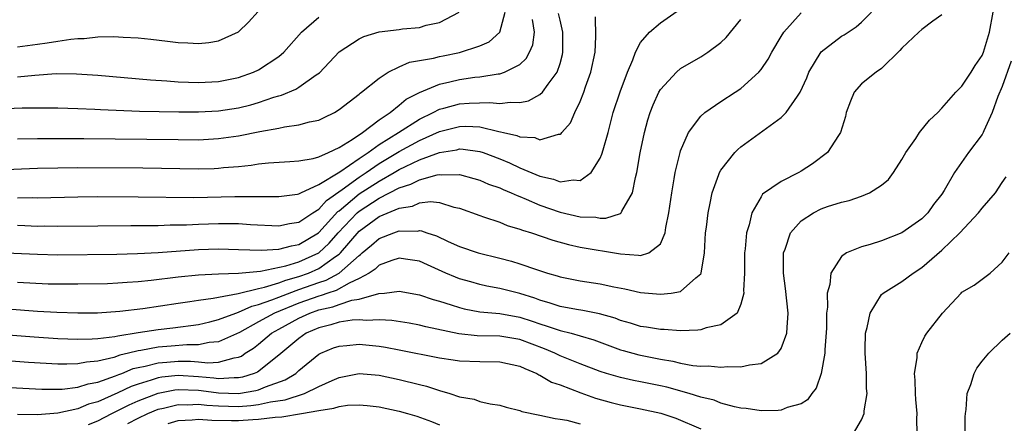
# Model space of a CAD drawing. Units: inches. Extents: x 2571000 to 2574000, y 1496329 to 1497000.
# Drawn here: x 2572239 to 2572337, y 1496880 to 1496920 of the extents above; entities that cross this region are included whole.
import ezdxf

# ---------------------------------------------------------------- set-up
doc = ezdxf.new("R2010")
doc.units = ezdxf.units.IN
doc.header["$MEASUREMENT"] = 0
doc.layers.add('LD25711494_2ft', color=196, linetype='Continuous')

msp = doc.modelspace()

# ---------------------------------------------------------------- linework, layer by layer
at = {"layer": 'LD25711494_2ft'}
for points, elevation in [([(2572235, 1496889.077), (2572240.643, 1496888.643), (2572243, 1496888.48), (2572245, 1496888.401), (2572246.435, 1496888.435), (2572247, 1496888.485), (2572248.688, 1496888.688), (2572249, 1496888.758), (2572251, 1496889.085), (2572253, 1496889.387), (2572254.456, 1496889.544), (2572257, 1496889.885), (2572258.145, 1496890.144), (2572259, 1496890.357), (2572260.713, 1496891), (2572261, 1496891.09), (2572262.309, 1496891.691), (2572263, 1496891.852), (2572264.323, 1496892.324), (2572265, 1496892.609), (2572266.728, 1496893.272), (2572267, 1496893.344), (2572269, 1496894.054), (2572269.717, 1496894.283), (2572271.015, 1496895), (2572273, 1496896.75), (2572273.152, 1496896.848), (2572273.311, 1496897), (2572274.239, 1496897.761), (2572275, 1496898.43), (2572276.465, 1496899), (2572277, 1496899.192), (2572278.818, 1496899.182), (2572279, 1496899.222), (2572279.202, 1496899.202), (2572279.735, 1496899), (2572280.698, 1496898.698), (2572281.867, 1496898.133), (2572283, 1496897.631), (2572284.837, 1496897), (2572287, 1496896.471), (2572288.167, 1496896.166), (2572289, 1496895.923), (2572290.652, 1496895.348), (2572291.732, 1496895), (2572292.718, 1496894.718), (2572293, 1496894.61), (2572295, 1496894.218), (2572297, 1496893.931), (2572298.363, 1496893.637), (2572299.432, 1496893.432), (2572301, 1496893.071), (2572303, 1496892.877), (2572304.045, 1496893), (2572305, 1496893.162), (2572306.513, 1496894.513), (2572307, 1496894.915), (2572307.046, 1496895), (2572307.361, 1496897), (2572307.482, 1496899), (2572307.562, 1496899.562), (2572307.727, 1496901), (2572307.946, 1496901.946), (2572308.141, 1496903), (2572308.811, 1496904.811), (2572308.869, 1496905), (2572309, 1496905.234), (2572310.388, 1496907), (2572310.685, 1496907.315), (2572311, 1496907.573), (2572315, 1496910.486), (2572315.516, 1496911), (2572316.625, 1496912.625), (2572316.906, 1496913), (2572317.548, 1496914.452), (2572317.766, 1496915), (2572319, 1496917.032), (2572321, 1496918.586), (2572321.262, 1496918.738), (2572322.467, 1496919.533), (2572323, 1496919.995), (2572323.998, 1496921)], 9750), ([(2572237, 1496897.036), (2572241, 1496896.876), (2572243, 1496896.827), (2572248.875, 1496896.875), (2572250.93, 1496896.93), (2572253, 1496897.041), (2572257, 1496897.33), (2572259, 1496897.403), (2572261, 1496897.358), (2572263.264, 1496897.264), (2572265, 1496897.361), (2572266.28, 1496897.72), (2572267, 1496897.837), (2572268.946, 1496899), (2572269, 1496899.037), (2572270.886, 1496901.114), (2572271, 1496901.192), (2572273, 1496902.874), (2572275, 1496904.16), (2572276.483, 1496905), (2572277, 1496905.311), (2572277.62, 1496905.62), (2572279, 1496906.264), (2572281, 1496907.009), (2572282.718, 1496907.282), (2572283, 1496907.356), (2572283.34, 1496907.34), (2572285, 1496907.118), (2572285.345, 1496907), (2572287, 1496906.362), (2572287.97, 1496905.971), (2572289, 1496905.484), (2572291, 1496904.635), (2572292.348, 1496904.348), (2572293, 1496904.093), (2572294.29, 1496904.29), (2572295, 1496904.2), (2572296.096, 1496905), (2572297, 1496906.456), (2572297.17, 1496906.829), (2572297.279, 1496907.28), (2572297.77, 1496909), (2572298.292, 1496911), (2572298.965, 1496913.035), (2572299.704, 1496915), (2572300.247, 1496916.247), (2572300.506, 1496917), (2572301, 1496917.954), (2572301.897, 1496919), (2572303, 1496919.919), (2572305, 1496921.305)], 9744), ([(2572237, 1496883.664), (2572239.521, 1496883.521), (2572241.437, 1496883.436), (2572243, 1496883.425), (2572243.438, 1496883.438), (2572245, 1496883.615), (2572246.041, 1496883.959), (2572247, 1496884.122), (2572248.745, 1496884.745), (2572249.099, 1496884.901), (2572249.374, 1496885), (2572250.527, 1496885.473), (2572251, 1496885.585), (2572251.713, 1496885.713), (2572253, 1496886.043), (2572253.867, 1496886.133), (2572255, 1496886.203), (2572256.206, 1496886.206), (2572257, 1496886.154), (2572257.943, 1496886.057), (2572259, 1496886.128), (2572260.559, 1496886.559), (2572261, 1496886.603), (2572261.279, 1496886.721), (2572261.674, 1496887), (2572262.478, 1496887.521), (2572263, 1496887.921), (2572264.28, 1496889), (2572265, 1496889.414), (2572267, 1496890.509), (2572268.085, 1496891), (2572269, 1496891.316), (2572270.378, 1496891.622), (2572271, 1496891.856), (2572272.282, 1496892.283), (2572273, 1496892.395), (2572274.946, 1496892.946), (2572275.53, 1496893), (2572277, 1496893.185), (2572279, 1496892.829), (2572280.366, 1496892.366), (2572281, 1496892.196), (2572282.157, 1496891.843), (2572283, 1496891.554), (2572283.438, 1496891.437), (2572285, 1496891.148), (2572287, 1496890.951), (2572289, 1496890.606), (2572290.212, 1496890.212), (2572291, 1496889.935), (2572291.72, 1496889.72), (2572293, 1496889.258), (2572294.092, 1496889), (2572295, 1496888.749), (2572296.349, 1496888.349), (2572299, 1496887.357), (2572299.275, 1496887.275), (2572300.843, 1496886.843), (2572303, 1496886.407), (2572304.213, 1496886.213), (2572305, 1496886.011), (2572306.215, 1496885.785), (2572307, 1496885.721), (2572307.747, 1496885.747), (2572309, 1496885.623), (2572309.692, 1496885.692), (2572311, 1496885.653), (2572311.867, 1496885.867), (2572313, 1496885.973), (2572314.66, 1496887), (2572315, 1496887.469), (2572315.584, 1496889), (2572315.586, 1496889.586), (2572315.696, 1496891), (2572315.446, 1496893.446), (2572315.23, 1496895), (2572315.244, 1496895.244), (2572315.23, 1496897), (2572315.392, 1496897.392), (2572315.919, 1496899), (2572317, 1496900.209), (2572318.21, 1496901), (2572319, 1496901.395), (2572319.618, 1496901.618), (2572321, 1496902.067), (2572321.768, 1496902.232), (2572323, 1496902.662), (2572323.801, 1496903), (2572325, 1496903.739), (2572325.672, 1496904.328), (2572326.176, 1496905), (2572327, 1496906.301), (2572327.408, 1496907), (2572328.398, 1496908.398), (2572328.786, 1496909), (2572329.763, 1496910.237), (2572330.589, 1496911), (2572331, 1496911.434), (2572332.373, 1496913), (2572333, 1496913.627), (2572333.904, 1496915), (2572334.319, 1496915.681), (2572335, 1496916.683), (2572335.129, 1496917), (2572335.726, 1496919), (2572336.092, 1496921)], 9754), ([(2572237, 1496911.372), (2572239.451, 1496911.451), (2572241.468, 1496911.468), (2572243, 1496911.443), (2572245, 1496911.376), (2572246.685, 1496911.315), (2572247.276, 1496911.276), (2572251.136, 1496911.136), (2572255.046, 1496911.046), (2572257, 1496911.042), (2572259, 1496911.146), (2572261, 1496911.459), (2572262.236, 1496911.765), (2572263, 1496911.992), (2572264.527, 1496912.527), (2572265, 1496912.663), (2572265.276, 1496912.724), (2572266.687, 1496913.313), (2572267, 1496913.516), (2572268.74, 1496914.74), (2572269.054, 1496914.946), (2572271, 1496917.049), (2572273, 1496918.34), (2572273.454, 1496918.546), (2572275, 1496919.028), (2572277, 1496919.27), (2572277.322, 1496919.322), (2572279, 1496919.467), (2572279.674, 1496919.674), (2572281, 1496919.951), (2572282.961, 1496921)], 9734), ([(2572239, 1496917.535), (2572241, 1496917.785), (2572241.945, 1496917.945), (2572243, 1496918.088), (2572244.296, 1496918.296), (2572245, 1496918.359), (2572245.634, 1496918.366), (2572247, 1496918.527), (2572248.573, 1496918.573), (2572249.509, 1496918.491), (2572251, 1496918.412), (2572252.283, 1496918.284), (2572253.915, 1496918.085), (2572255, 1496917.972), (2572255.946, 1496917.946), (2572257, 1496917.874), (2572258.037, 1496917.963), (2572259, 1496918.131), (2572261, 1496919.033), (2572262.001, 1496919.999), (2572262.945, 1496921.055)], 9730), ([(2572239, 1496908.364), (2572241, 1496908.407), (2572245.611, 1496908.389), (2572255, 1496908.289), (2572257, 1496908.282), (2572259, 1496908.385), (2572261, 1496908.672), (2572263.103, 1496909.103), (2572265, 1496909.443), (2572265.573, 1496909.573), (2572267, 1496909.748), (2572268.05, 1496910.051), (2572269, 1496910.243), (2572269.516, 1496910.484), (2572270.545, 1496911), (2572271, 1496911.277), (2572273, 1496912.82), (2572273.092, 1496912.908), (2572273.235, 1496913), (2572275, 1496914.419), (2572275.904, 1496915), (2572277, 1496915.533), (2572278.01, 1496915.99), (2572280.408, 1496916.408), (2572281, 1496916.569), (2572281.353, 1496916.647), (2572283, 1496916.981), (2572285, 1496917.626), (2572285.956, 1496918.044), (2572287, 1496918.997), (2572287.524, 1496921)], 9736), ([(2572235, 1496891.655), (2572241, 1496891.214), (2572242.902, 1496891.098), (2572245, 1496891.023), (2572246.96, 1496891.04), (2572249.197, 1496891.198), (2572251.479, 1496891.479), (2572255, 1496892.013), (2572256.162, 1496892.162), (2572257, 1496892.301), (2572258.484, 1496892.484), (2572259, 1496892.598), (2572260.947, 1496892.947), (2572263, 1496893.464), (2572263.58, 1496893.58), (2572265, 1496894.036), (2572265.696, 1496894.304), (2572267, 1496894.647), (2572267.966, 1496895), (2572269, 1496895.454), (2572270.632, 1496896.632), (2572271, 1496896.876), (2572271.136, 1496897), (2572273, 1496899.159), (2572275, 1496900.618), (2572277, 1496901.464), (2572278.325, 1496901.675), (2572279, 1496901.978), (2572280.111, 1496902.111), (2572281, 1496902.012), (2572282.424, 1496901.576), (2572283, 1496901.454), (2572285, 1496900.728), (2572285.391, 1496900.609), (2572287, 1496900.057), (2572287.75, 1496899.75), (2572289, 1496899.384), (2572289.267, 1496899.267), (2572290.142, 1496899), (2572292.269, 1496898.269), (2572293.836, 1496897.836), (2572295, 1496897.586), (2572299, 1496896.904), (2572300.794, 1496896.794), (2572301, 1496896.75), (2572301.829, 1496897), (2572303, 1496897.899), (2572303.461, 1496899), (2572303.519, 1496899.519), (2572303.819, 1496901), (2572304.112, 1496903), (2572304.367, 1496904.368), (2572304.467, 1496905), (2572304.947, 1496907), (2572305, 1496907.168), (2572305.784, 1496909), (2572307, 1496910.63), (2572307.405, 1496911), (2572309, 1496912.092), (2572310.431, 1496913), (2572311, 1496913.382), (2572312.789, 1496915), (2572313, 1496915.259), (2572313.698, 1496916.302), (2572314.071, 1496917), (2572315, 1496918.55), (2572315.285, 1496919), (2572317, 1496920.933)], 9748), ([(2572331, 1496920.722), (2572330.088, 1496920.088), (2572329, 1496919.257), (2572328.694, 1496919), (2572327, 1496917.403), (2572326.822, 1496917.178), (2572325, 1496915.366), (2572324.458, 1496915), (2572323, 1496913.839), (2572322.256, 1496913), (2572321.889, 1496912.112), (2572321.476, 1496911), (2572321.398, 1496910.602), (2572320.918, 1496909), (2572320.712, 1496908.712), (2572319.61, 1496907), (2572318.129, 1496905.871), (2572317, 1496905.139), (2572316.765, 1496905), (2572315, 1496904.118), (2572313.161, 1496902.839), (2572313, 1496902.603), (2572312.075, 1496901), (2572311.803, 1496899.803), (2572311.538, 1496899), (2572311.408, 1496897.408), (2572311.352, 1496897), (2572311.347, 1496895), (2572311.261, 1496893.261), (2572311.28, 1496893), (2572311, 1496891.886), (2572310.619, 1496891), (2572309, 1496889.847), (2572307.544, 1496889.543), (2572307, 1496889.343), (2572306.709, 1496889.291), (2572305, 1496889.242), (2572303.367, 1496889.367), (2572303, 1496889.36), (2572301.615, 1496889.616), (2572301, 1496889.688), (2572300.018, 1496890.017), (2572299, 1496890.281), (2572298.489, 1496890.489), (2572296.936, 1496890.936), (2572295.277, 1496891.277), (2572294.632, 1496891.368), (2572293, 1496891.669), (2572292.012, 1496892.012), (2572291, 1496892.301), (2572290.489, 1496892.489), (2572289, 1496892.955), (2572287, 1496893.454), (2572285.705, 1496893.705), (2572285, 1496893.863), (2572284.108, 1496894.108), (2572283, 1496894.436), (2572282.585, 1496894.584), (2572281.63, 1496895), (2572279.804, 1496895.804), (2572279, 1496896.186), (2572277.623, 1496896.377), (2572277, 1496896.482), (2572276.245, 1496896.245), (2572275, 1496895.769), (2572274.607, 1496895.393), (2572273.998, 1496895), (2572273, 1496894.441), (2572272.002, 1496894.002), (2572270.727, 1496893.273), (2572269.872, 1496893), (2572269.238, 1496892.762), (2572269, 1496892.709), (2572267, 1496891.996), (2572264.561, 1496891), (2572263, 1496890.126), (2572261.085, 1496889.085), (2572259, 1496888.139), (2572258.062, 1496888.062), (2572257, 1496887.841), (2572255.838, 1496887.838), (2572254.3, 1496887.7), (2572253, 1496887.605), (2572251.285, 1496887.285), (2572251, 1496887.249), (2572250.047, 1496887), (2572249.2, 1496886.8), (2572248.577, 1496886.577), (2572247, 1496886.209), (2572245.881, 1496886.119), (2572245, 1496885.937), (2572243.906, 1496885.906), (2572243, 1496885.928), (2572240.098, 1496886.099), (2572237, 1496886.318)], 9752), ([(2572237, 1496905.268), (2572241, 1496905.448), (2572243, 1496905.494), (2572245, 1496905.509), (2572251.474, 1496905.474), (2572257, 1496905.391), (2572258.578, 1496905.422), (2572259, 1496905.442), (2572259.505, 1496905.505), (2572261, 1496905.622), (2572262.257, 1496905.744), (2572263, 1496905.868), (2572263.97, 1496905.97), (2572266.101, 1496906.101), (2572267, 1496906.172), (2572268.417, 1496906.417), (2572269, 1496906.584), (2572269.943, 1496907), (2572271, 1496907.502), (2572272.306, 1496908.306), (2572273.321, 1496909), (2572275, 1496910.266), (2572276.094, 1496911), (2572277, 1496911.719), (2572277.693, 1496912.307), (2572279, 1496912.996), (2572281, 1496913.827), (2572282.043, 1496914.043), (2572283, 1496914.279), (2572284.505, 1496914.505), (2572285, 1496914.553), (2572286.842, 1496914.842), (2572287, 1496914.848), (2572287.47, 1496915), (2572289, 1496915.786), (2572289.637, 1496916.363), (2572289.963, 1496917), (2572290.278, 1496917.722), (2572290.439, 1496919), (2572290.263, 1496920.263)], 9738), ([(2572239, 1496902.478), (2572240.508, 1496902.508), (2572241, 1496902.497), (2572245, 1496902.593), (2572247, 1496902.611), (2572251, 1496902.598), (2572256.537, 1496902.537), (2572260.618, 1496902.618), (2572262.634, 1496902.634), (2572263, 1496902.613), (2572264.63, 1496902.63), (2572265, 1496902.611), (2572266.866, 1496902.866), (2572267, 1496902.89), (2572267.205, 1496903), (2572269, 1496903.824), (2572271.076, 1496905.077), (2572273, 1496906.412), (2572273.883, 1496907), (2572275, 1496907.811), (2572276.923, 1496909), (2572279, 1496910.331), (2572280.381, 1496911), (2572281, 1496911.321), (2572281.422, 1496911.422), (2572283, 1496911.856), (2572283.936, 1496911.936), (2572285.996, 1496911.995), (2572287, 1496911.877), (2572288.016, 1496912.016), (2572289, 1496911.979), (2572289.844, 1496912.156), (2572291, 1496912.78), (2572291.241, 1496913), (2572291.809, 1496913.809), (2572292.726, 1496915), (2572293, 1496915.878), (2572293.241, 1496916.759), (2572293.286, 1496917), (2572293.284, 1496919), (2572293, 1496920.187), (2572292.852, 1496920.852)], 9740), ([(2572239, 1496899.751), (2572239.737, 1496899.737), (2572241, 1496899.68), (2572241.686, 1496899.686), (2572243, 1496899.662), (2572247, 1496899.716), (2572250.266, 1496899.734), (2572251.727, 1496899.727), (2572253, 1496899.748), (2572254.205, 1496899.795), (2572255.816, 1496899.816), (2572257, 1496899.881), (2572259, 1496899.946), (2572259.941, 1496899.941), (2572261, 1496899.918), (2572262.176, 1496899.824), (2572265, 1496899.689), (2572266.075, 1496899.925), (2572267, 1496900.07), (2572268.397, 1496901), (2572269, 1496901.377), (2572269.761, 1496902.239), (2572271.306, 1496903.306), (2572273, 1496904.543), (2572273.708, 1496905), (2572275, 1496905.895), (2572277, 1496907.103), (2572279, 1496908.189), (2572281, 1496909.084), (2572283, 1496909.601), (2572283.616, 1496909.616), (2572285, 1496909.548), (2572286.906, 1496909.094), (2572287.081, 1496909.08), (2572287.359, 1496909), (2572288.697, 1496908.697), (2572289, 1496908.553), (2572290.484, 1496908.485), (2572291, 1496908.275), (2572292.828, 1496908.828), (2572293, 1496908.823), (2572293.103, 1496908.897), (2572293.169, 1496909), (2572294.028, 1496909.972), (2572294.463, 1496911), (2572295, 1496912.07), (2572295.358, 1496913), (2572295.535, 1496913.535), (2572296.065, 1496915), (2572296.477, 1496917), (2572296.56, 1496918.56), (2572296.513, 1496920.513)], 9742), ([(2572239, 1496914.559), (2572240.724, 1496914.724), (2572242.861, 1496914.861), (2572244.858, 1496914.858), (2572247, 1496914.726), (2572252.23, 1496914.23), (2572253.863, 1496914.137), (2572255, 1496914.048), (2572256.006, 1496914.006), (2572257, 1496913.987), (2572259, 1496914.089), (2572261, 1496914.475), (2572262.493, 1496915), (2572263, 1496915.24), (2572265, 1496916.568), (2572265.509, 1496917), (2572267.257, 1496919), (2572269, 1496920.499)], 9732), ([(2572239, 1496894.077), (2572242.066, 1496893.934), (2572243, 1496893.915), (2572245, 1496893.912), (2572247.969, 1496893.969), (2572249, 1496894.017), (2572249.899, 1496894.101), (2572251, 1496894.165), (2572252.297, 1496894.297), (2572255, 1496894.633), (2572257, 1496894.821), (2572259, 1496894.925), (2572260.989, 1496894.989), (2572263.193, 1496895.192), (2572265.718, 1496895.718), (2572267, 1496896.113), (2572269, 1496897.027), (2572270.026, 1496897.974), (2572270.928, 1496899), (2572272.799, 1496901), (2572273, 1496901.171), (2572275, 1496902.451), (2572277, 1496903.474), (2572278.154, 1496903.846), (2572279, 1496904.289), (2572280.778, 1496904.778), (2572281, 1496904.805), (2572281.229, 1496904.771), (2572283, 1496904.804), (2572284.431, 1496904.431), (2572285, 1496904.252), (2572285.867, 1496903.867), (2572287, 1496903.478), (2572287.321, 1496903.321), (2572288.123, 1496903), (2572288.714, 1496902.714), (2572289, 1496902.618), (2572289.632, 1496902.368), (2572291, 1496901.767), (2572293, 1496901.062), (2572295, 1496900.591), (2572296.554, 1496900.554), (2572297, 1496900.474), (2572297.545, 1496900.455), (2572299, 1496900.934), (2572299.089, 1496901), (2572299.154, 1496901.154), (2572300.219, 1496903), (2572300.502, 1496904.502), (2572300.644, 1496905), (2572300.978, 1496906.977), (2572301.395, 1496909), (2572301.747, 1496910.253), (2572301.974, 1496911), (2572302.261, 1496911.739), (2572302.836, 1496913), (2572303, 1496913.286), (2572304.571, 1496915), (2572305, 1496915.369), (2572307, 1496916.55), (2572307.711, 1496917), (2572309, 1496917.949), (2572309.543, 1496918.457), (2572311, 1496920.248)], 9746), ([(2572337.893, 1496916.107), (2572337, 1496913.574), (2572336.58, 1496912.58), (2572336.02, 1496911), (2572335.178, 1496909.178), (2572335.111, 1496909), (2572335, 1496908.81), (2572333.649, 1496907), (2572332.252, 1496905), (2572331.236, 1496903.236), (2572331, 1496902.871), (2572330.182, 1496901.818), (2572329.605, 1496901), (2572329, 1496900.406), (2572327, 1496898.991), (2572325, 1496898.219), (2572323.847, 1496897.847), (2572323, 1496897.621), (2572321.509, 1496897), (2572321, 1496896.635), (2572319.932, 1496895), (2572319.853, 1496893.853), (2572319.599, 1496893), (2572319.611, 1496891.611), (2572319.529, 1496891), (2572319.514, 1496889.514), (2572319.357, 1496887.357), (2572319.348, 1496887), (2572318.997, 1496885), (2572318.476, 1496883.524), (2572318.047, 1496883), (2572317.624, 1496882.376), (2572317, 1496881.977), (2572315.615, 1496881.615), (2572315, 1496881.349), (2572314.699, 1496881.301), (2572313, 1496881.286), (2572311.511, 1496881.511), (2572311, 1496881.533), (2572310.346, 1496881.654), (2572309, 1496882.036), (2572308.32, 1496882.32), (2572307, 1496882.641), (2572305.863, 1496883), (2572303.613, 1496883.613), (2572303, 1496883.755), (2572301, 1496884.175), (2572300.307, 1496884.307), (2572299, 1496884.595), (2572297.621, 1496885), (2572297, 1496885.195), (2572295, 1496885.954), (2572293, 1496886.744), (2572292.475, 1496887), (2572291.45, 1496887.45), (2572289, 1496888.367), (2572287, 1496888.697), (2572284.755, 1496888.755), (2572282.927, 1496888.928), (2572279.634, 1496889.634), (2572279, 1496889.799), (2572277.988, 1496889.989), (2572276.268, 1496890.268), (2572275, 1496890.345), (2572273.72, 1496890.28), (2572273, 1496890.338), (2572272.299, 1496890.299), (2572271, 1496890.093), (2572270.171, 1496889.829), (2572269, 1496889.55), (2572267.744, 1496889), (2572267, 1496888.489), (2572265, 1496886.815), (2572262.871, 1496885.129), (2572262.566, 1496885), (2572261.388, 1496884.612), (2572261, 1496884.549), (2572260.563, 1496884.563), (2572259, 1496884.466), (2572258.529, 1496884.529), (2572257, 1496884.668), (2572255, 1496884.777), (2572253.379, 1496884.621), (2572253, 1496884.551), (2572252.315, 1496884.315), (2572251, 1496883.942), (2572250.308, 1496883.692), (2572249, 1496883.061), (2572247, 1496882.173), (2572246.079, 1496881.921), (2572245, 1496881.456), (2572243.022, 1496881.022), (2572241, 1496880.886), (2572239, 1496880.914)], 9756), ([(2572322.219, 1496879), (2572323, 1496880.37), (2572323.257, 1496881), (2572323.271, 1496881.27), (2572323.553, 1496883), (2572323.509, 1496883.509), (2572323.497, 1496885), (2572323.349, 1496887), (2572323.375, 1496887.375), (2572323.396, 1496889), (2572323.56, 1496889.559), (2572323.855, 1496891), (2572325, 1496892.845), (2572325.15, 1496893), (2572327, 1496894.152), (2572328.15, 1496895), (2572329, 1496895.542), (2572331, 1496897.268), (2572332.793, 1496899), (2572334.65, 1496901), (2572335, 1496901.448), (2572336.345, 1496903), (2572337, 1496904.009), (2572337.403, 1496904.597)], 9758), ([(2572328.527, 1496879), (2572328.513, 1496880.513), (2572328.545, 1496881), (2572328.404, 1496882.404), (2572328.372, 1496883), (2572328.337, 1496884.337), (2572328.284, 1496885), (2572328.535, 1496886.535), (2572328.546, 1496887), (2572329, 1496888.091), (2572329.301, 1496888.699), (2572329.503, 1496889), (2572331.049, 1496891), (2572332.908, 1496893), (2572333, 1496893.085), (2572334.202, 1496893.798), (2572335, 1496894.379), (2572335.812, 1496895), (2572337, 1496896.068), (2572337.684, 1496897)], 9760), ([(2572333.307, 1496879), (2572333.318, 1496880.682), (2572333.34, 1496881), (2572333.419, 1496881.419), (2572333.502, 1496883), (2572333.88, 1496883.88), (2572334.228, 1496885), (2572334.492, 1496885.508), (2572335, 1496886.203), (2572335.66, 1496887), (2572337, 1496888.324), (2572337.801, 1496889)], 9762), ([(2572246.076, 1496879.924), (2572247, 1496880.282), (2572248.383, 1496881), (2572249, 1496881.297), (2572250.125, 1496881.875), (2572251, 1496882.275), (2572253, 1496883.045), (2572254.649, 1496883.351), (2572255, 1496883.384), (2572257, 1496883.316), (2572257.29, 1496883.29), (2572259, 1496883.062), (2572261, 1496883.004), (2572262.717, 1496883.283), (2572263, 1496883.376), (2572263.671, 1496883.67), (2572265.638, 1496884.362), (2572266.685, 1496885), (2572267, 1496885.276), (2572269, 1496886.906), (2572269.186, 1496887), (2572270.465, 1496887.535), (2572271, 1496887.726), (2572271.779, 1496887.78), (2572273, 1496887.905), (2572275, 1496887.713), (2572275.616, 1496887.617), (2572277, 1496887.357), (2572281, 1496886.546), (2572282.352, 1496886.352), (2572283, 1496886.266), (2572285, 1496886.201), (2572287, 1496886.166), (2572289, 1496885.734), (2572289.491, 1496885.491), (2572290.677, 1496885), (2572290.872, 1496884.872), (2572291, 1496884.828), (2572292.141, 1496884.141), (2572293, 1496883.846), (2572295.057, 1496883.057), (2572296.517, 1496882.518), (2572298.087, 1496882.087), (2572299, 1496881.873), (2572301, 1496881.485), (2572303.025, 1496881.025), (2572304.525, 1496880.525), (2572307, 1496879.481)], 9758), ([(2572249.996, 1496880.004), (2572251, 1496880.542), (2572251.955, 1496881), (2572253, 1496881.438), (2572253.546, 1496881.546), (2572255, 1496881.914), (2572255.885, 1496881.885), (2572257, 1496881.939), (2572257.83, 1496881.83), (2572259, 1496881.763), (2572261, 1496881.715), (2572262.209, 1496881.79), (2572263, 1496881.906), (2572264.179, 1496882.179), (2572265.634, 1496882.366), (2572267.569, 1496883), (2572269, 1496883.698), (2572270.302, 1496884.302), (2572271, 1496884.594), (2572273, 1496884.989), (2572275, 1496884.835), (2572277, 1496884.401), (2572279, 1496883.881), (2572279.717, 1496883.717), (2572281, 1496883.284), (2572282.029, 1496883), (2572283, 1496882.681), (2572284.439, 1496882.439), (2572285, 1496882.211), (2572286.041, 1496881.959), (2572287, 1496881.82), (2572287.624, 1496881.623), (2572289, 1496881.301), (2572289.201, 1496881.201), (2572291, 1496880.853), (2572292.519, 1496880.519), (2572293, 1496880.456), (2572293.667, 1496880.333), (2572295, 1496879.976)], 9760), ([(2572253.998, 1496880.002), (2572255, 1496880.302), (2572256.389, 1496880.389), (2572257, 1496880.449), (2572258.345, 1496880.346), (2572260.302, 1496880.303), (2572261, 1496880.308), (2572262.415, 1496880.415), (2572263, 1496880.442), (2572264.653, 1496880.653), (2572265.312, 1496880.688), (2572267.277, 1496881), (2572269, 1496881.314), (2572270.479, 1496881.521), (2572271, 1496881.713), (2572271.839, 1496881.839), (2572273, 1496881.884), (2572273.816, 1496881.816), (2572275, 1496881.666), (2572277, 1496881.238), (2572277.8, 1496881), (2572278.745, 1496880.746), (2572280.215, 1496880.216), (2572281, 1496879.87)], 9762)]:
    msp.add_lwpolyline(points, dxfattribs=dict(at, elevation=elevation))

doc.saveas('drawing.dxf')
